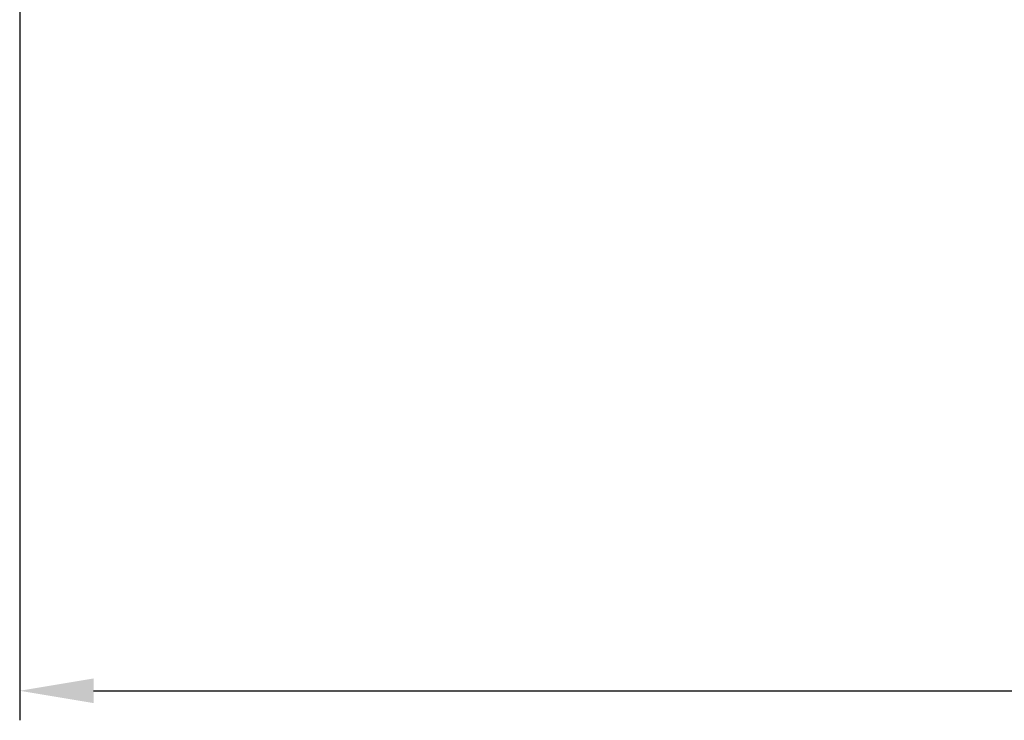
# Model space of a CAD drawing. Units: millimetres. Extents: x 66 to 223, y 61 to 164.
# Drawn here: x 68 to 101, y 76 to 100 of the extents above; entities that cross this region are included whole.
import ezdxf

# ---------------------------------------------------------------- set-up
doc = ezdxf.new("R2010")
doc.units = ezdxf.units.MM
doc.header["$PDSIZE"] = -1
doc.layers.get('DEFPOINTS').update_dxf_attribs({"lineweight": 18})
doc.layers.add('圖層4', color=4, linetype='Continuous', lineweight=18)
doc.styles.add('CNS', font='romans.shx', dxfattribs={"width": 0.75, "bigfont": 'chineset.shx'})
doc.dimstyles.get("Standard").update_dxf_attribs({"dimtxt": 0.18, "dimasz": 0.18, "dimexe": 0.18, "dimexo": 0.0625, "dimgap": 0.09, "dimtad": 0, "dimtih": 1, "dimtoh": 1, "dimdec": 4, "dimzin": 0, "dimdsep": 46, "dimtxsty": 'Standard', "dimcen": 0.09, "dimadec": 0, "dimazin": 0, "dimtfac": 1, "dimtdec": 4, "dimtofl": 0, "dimtmove": 0, "dimatfit": 3, "dimfxl": 1, "dimtolj": 1, "dimtzin": 0, "dimarcsym": 0})

# ---------------------------------------------------------------- blocks, each defined once
blk = doc.blocks.new('*D6')
at = {"layer": 'DEFPOINTS', "color": 0}
for p in [(206.164, 121.93), (67.915, 120.409), (206.164, 77.179)]:
    blk.add_point(p, dxfattribs=at)
at = {"layer": '圖層4', "lineweight": -2}
for p, q in [((206.164, 120.93), (206.164, 76.179)), ((67.915, 119.409), (67.915, 76.179)), ((70.415, 77.179), (203.664, 77.179))]:
    blk.add_line(p, q, dxfattribs=at)
at = {"layer": '圖層4'}
for points in [[(70.415, 77.595), (70.415, 76.762), (67.915, 77.179)], [(203.664, 76.762), (203.664, 77.595), (206.164, 77.179)]]:
    blk.add_solid(points, dxfattribs=at)
at = {"layer": '圖層4', "color": 3, "lineweight": -3, "insert": (137.04, 79.054), "char_height": 2.5, "attachment_point": 5, "style": 'CNS'}
blk.add_mtext('\\A1;138.249', dxfattribs=at)

msp = doc.modelspace()

# ---------------------------------------------------------------- dimensions: what is measured, and where the dimension line sits
at = {"layer": '圖層4', "lineweight": -3}
dim = msp.add_linear_dim(base=(206.1642, 77.1787), p1=(67.9152, 120.4088), p2=(206.1642, 121.9304), dimstyle='Standard', override={"dimtxt": 2.5, "dimasz": 2.5, "dimexe": 1, "dimexo": 1, "dimgap": 0.625, "dimtad": 1, "dimtih": 0, "dimtoh": 0, "dimdec": 3, "dimzin": 8, "dimtxsty": 'CNS', "dimcen": 0, "dimclrd": 256, "dimclre": 256, "dimclrt": 3, "dimadec": 4, "dimazin": 2, "dimtp": -0.15, "dimtm": 0.2, "dimtfac": 0.6, "dimtdec": 3, "dimtmove": 0, "dimtzin": 8}, dxfattribs=at)
dim.commit()
dim.dimension.update_dxf_attribs({"geometry": '*D6', "text_midpoint": (137.0397, 77.1787), "dimtype": 160})

doc.saveas('drawing.dxf')
